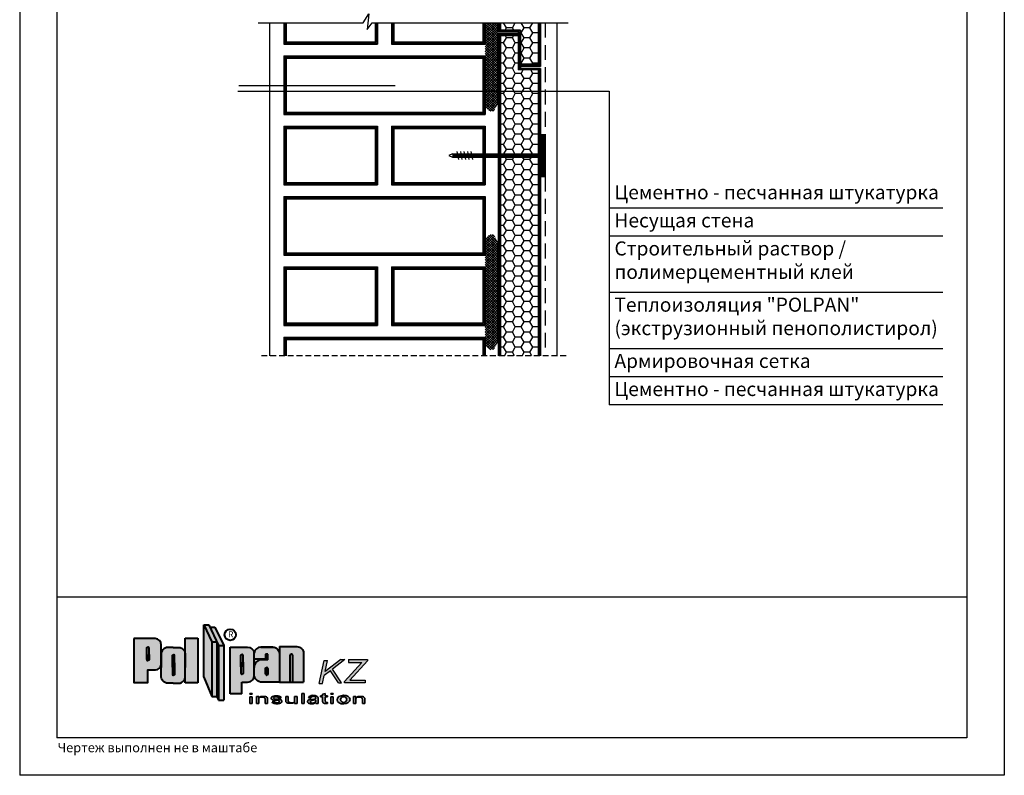
# Model space of a CAD drawing. Extents: x 182 to 1380, y -2082 to -1783.
# Drawn here: x 932 to 1142, y -2082 to -1920 of the extents above; entities that cross this region are included whole.
import ezdxf

# ---------------------------------------------------------------- set-up
doc = ezdxf.new("R2010")
doc.units = 0
doc.header["$LTSCALE"] = 0.5
doc.linetypes.add('HIDDEN', pattern=[9.525, 6.35, -3.175])
doc.linetypes.add('HIDDEN2', pattern=[0.1875, 0.125, -0.0625])
doc.layers.get('0').update_dxf_attribs({"linetype": 'CONTINUOUS'})
for name, color, linetype in [('GRZ-25', 4, 'HIDDEN'), ('SUR-18', 7, 'CONTINUOUS'), ('SUR-25', 7, 'CONTINUOUS')]:
    doc.layers.add(name, color=color, linetype=linetype)
pattern_1 = [(180, (1207.8233, -2053.1749), (-1.875, 1.0825318), [1.25, -2.5]), (60, (1207.8233, -2053.1749), (1.875, 1.0825318), [1.25, -2.5]), (120, (1207.8233, -2053.1749), (-4e-09, 2.1650635), [-2.5, 1.25])]

# ---------------------------------------------------------------- blocks, each defined once
blk = doc.blocks.new('pol')
at = {"ltscale": 200}
blk.add_hatch(color=0, dxfattribs=at).paths.add_polyline_path([(33.88, 5.79, 0.330358), (33.72, 6.01), (33.49, 6.01, 0.330358), (33.33, 5.79), (33.33, 0.08), (33.88, 0.08)])
at = {"layer": 'SUR-18', "ltscale": 200}
h = blk.add_hatch(color=2, dxfattribs=at)
h.paths.add_polyline_path([(16.6, 8.65), (14.88, 12.28), (14.88, 1.15), (16.6, -3)])
h.paths.add_polyline_path([(17.68, 8.65), (16.6, 8.65), (16.6, -3), (17.68, -3)])
h.paths.add_polyline_path([(15.97, 12.28), (14.88, 12.28), (16.6, 8.65), (17.68, 8.65)])
h.paths.add_polyline_path([(17.26, 11.83), (16.18, 11.83), (18.05, 7.86), (19.14, 7.86)])
h.paths.add_polyline_path([(19.14, 7.86), (18.05, 7.86), (18.05, -3.78), (19.14, -3.78)])
h.paths.add_polyline_path([(25.65, 3.21, -0.013669), (25.65, 3.3), (25.65, 6.34, 0.374579), (24.24, 7.56), (20.52, 7.56), (20.52, -2.4), (23.01, -2.4), (23.01, 0.1), (24.24, 0.1, 0.403433), (25.66, 1.46, -0.038748), (25.65, 1.71)])
h.paths.add_polyline_path([(22.81, 4.37), (22.81, 5.77, -0.330358), (22.97, 5.98), (23.05, 5.98), (23.13, 5.98, -0.330358), (23.29, 5.77), (23.29, 3.37), (23.29, 1.97, -0.330358), (23.13, 1.75), (23.05, 1.75), (22.97, 1.75, -0.330358), (22.81, 1.97)], flags=16)
h.paths.add_polyline_path([(31.02, 6.15, 0.413564), (29.61, 7.56), (27.05, 7.56, 0.374579), (25.65, 6.34), (25.65, 4.99), (28.07, 4.99), (28.07, 6.06), (28.59, 6.06), (28.59, 4.84), (27.29, 4.84, 0.416668), (25.65, 3.3), (25.65, 1.71, -0.043561), (25.66, 1.46, 0.387554), (27.29, 0.08), (31.02, 0.08)])
h.paths.add_polyline_path([(28.08, 3.01, -0.330358), (28.24, 3.22), (28.32, 3.22), (28.4, 3.22, -0.330358), (28.56, 3.01), (28.56, 1.81, -0.330358), (28.4, 1.59), (28.32, 1.59), (28.24, 1.59, -0.330358), (28.08, 1.81)], flags=16)
h.paths.add_polyline_path([(33.33, 5.79, -0.330358), (33.49, 6.01), (33.72, 6.01, -0.330358), (33.88, 5.79), (33.88, 0.08), (36.18, 0.08), (36.18, 6.23, 0.413564), (34.77, 7.65), (31.02, 7.65), (31.02, 6.15, -0.00111), (31.02, 6.14), (31.02, 0.08), (33.33, 0.08)])
h.paths.add_polyline_path([(10.95, 4.17), (10.95, 6.11, 0.378471), (9.55, 7.49), (8.38, 7.49), (7.22, 7.49, 0.378471), (5.82, 6.11), (5.82, 3.79), (5.82, 1.42, 0.416583), (7.22, -0.16), (8.38, -0.16), (9.55, -0.16, 0.378471), (10.95, 1.23)])
h.paths.add_polyline_path([(8.68, 1.8, -0.330358), (8.52, 1.58), (8.44, 1.58), (8.36, 1.58, -0.330358), (8.2, 1.8), (8.2, 4.19), (8.2, 5.69, -0.330358), (8.36, 5.91), (8.44, 5.91), (8.52, 5.91, -0.330358), (8.68, 5.69), (8.68, 3.29)], flags=16)
h.paths.add_polyline_path([(13.64, 9.43), (10.95, 9.43), (10.95, 6.11, -0.032921), (10.95, 5.91), (10.95, 4.17), (10.95, 1.42, -0.032921), (10.95, 1.23), (10.95, -0.08), (13.64, -0.08)])
h.paths.add_polyline_path([(5.82, 5.91, -0.032921), (5.82, 6.11), (5.82, 8.03, 0.396117), (4.54, 9.4), (0, 9.4), (0, 0), (2.97, 0), (2.97, 2.72), (4.61, 2.72, 0.380632), (5.82, 3.79), (5.82, 4.17)])
h.paths.add_polyline_path([(3.22, 4.91, -0.330358), (3.05, 4.69), (2.98, 4.69), (2.9, 4.69, -0.330358), (2.73, 4.91), (2.73, 5.95), (2.73, 7.3, -0.330358), (2.9, 7.52), (2.98, 7.52), (3.05, 7.52, -0.330358), (3.22, 7.3)], flags=16)
blk.add_hatch(color=0, dxfattribs=at).paths.add_polyline_path([(17.68, -3), (18.05, -3.78), (18.05, 7.86), (17.68, 8.65)])
h = blk.add_hatch(color=0, dxfattribs=at)
h.paths.add_polyline_path([(23.29, 5.77, 0.330358), (23.13, 5.98), (23.05, 5.98), (22.97, 5.98, 0.330358), (22.81, 5.77), (22.81, 3.37), (22.81, 1.97, 0.330358), (22.97, 1.75), (23.05, 1.75), (23.13, 1.75, 0.330358), (23.29, 1.97), (23.29, 4.37)])
h.paths.add_polyline_path([(28.56, 3.01, 0.330358), (28.4, 3.22), (28.32, 3.22), (28.24, 3.22, 0.330358), (28.08, 3.01), (28.08, 1.81, 0.330358), (28.24, 1.59), (28.32, 1.59), (28.4, 1.59, 0.330358), (28.56, 1.81)])
h.paths.add_polyline_path([(28.59, 4.84), (28.59, 6.06), (28.07, 6.06), (28.07, 4.99), (25.65, 4.99), (25.65, 3.3, -0.416668), (27.29, 4.84)])
h.paths.add_polyline_path([(3.22, 7.3, 0.330358), (3.05, 7.52), (2.98, 7.52), (2.9, 7.52, 0.330358), (2.73, 7.3), (2.73, 4.91, 0.330358), (2.9, 4.69), (2.98, 4.69), (3.05, 4.69, 0.330358), (3.22, 4.91)])
h.paths.add_polyline_path([(8.68, 5.69, 0.330358), (8.52, 5.91), (8.44, 5.91), (8.36, 5.91, 0.330358), (8.2, 5.69), (8.2, 3.29), (8.2, 1.8, 0.330358), (8.36, 1.58), (8.44, 1.58), (8.52, 1.58, 0.330358), (8.68, 1.8), (8.68, 4.19)])
at = {"layer": 'SUR-18', "lineweight": 30, "ltscale": 200}
h = blk.add_hatch(color=142, dxfattribs=at)
h.paths.add_polyline_path([(49.8, 4.6), (49.8, 4.9), (45.79, 4.9), (45.79, 4.3), (48.64, 4.3), (44.89, 0.21), (44.89, -0.09), (49.3, -0.09), (49.3, 0.51), (46.06, 0.51)])
h.paths.add_polyline_path([(44.99, 4.91), (44.11, 4.91), (40.78, 2.32), (41.3, 4.72), (40.59, 4.72), (39.52, -0.21), (40.23, -0.21), (40.6, 1.49), (41.92, 2.52), (43.63, -0.08), (44.29, -0.08), (42.36, 2.86)])
at = {"layer": 'SUR-18', "ltscale": 200}
h = blk.add_hatch(color=0, dxfattribs=at)
h.paths.add_polyline_path([(32.88, -3.77), (32.88, -2.96), (32.38, -2.96), (32.38, -3.94, 0.372376), (32.81, -4.43), (33.84, -4.43, 0.294467), (34.28, -4.08), (34.28, -3.98, -0.374064), (33.84, -4.34), (33.46, -4.34, -0.428432)])
h.paths.add_polyline_path([(34.78, -2.96), (34.28, -2.96), (34.28, -4.46), (34.78, -4.46)])
h.paths.add_polyline_path([(36.31, -2.34), (35.81, -2.34), (35.81, -4.45), (36.31, -4.45)])
h.paths.add_polyline_path([(39.32, -3.43, 0.281425), (38.96, -2.91, 0.119784), (38.26, -2.73, 0.157819), (37.36, -3.01, 0.11685), (37.23, -3.25), (37.73, -3.25, -0.25452), (37.91, -3.02, -0.212356), (38.56, -3.02, -0.32083), (38.77, -3.3, -0.000729), (38.77, -3.3, -0.137054), (38.7, -3.51, -0.18618), (38.46, -3.6, -0.032974), (38.14, -3.59, 0.039557), (37.73, -3.62, 0.050466), (37.46, -3.68, 0.063883), (37.19, -3.78, 0.217442), (37.02, -4.04, 0.215284), (37.09, -4.3, 0.156294), (37.35, -4.48, 0.067764), (37.66, -4.52, 0.01188), (37.98, -4.52, 0.004093), (38.27, -4.52, 0.224526), (38.48, -4.45, -0.074988), (38.61, -4.35, -0.206224), (38.76, -4.31, -0.275345), (38.82, -4.4, -0.040276), (38.82, -4.45), (39.32, -4.45)])
h.paths.add_polyline_path([(40.76, -3.03), (41.26, -3.03), (41.26, -2.83), (40.76, -2.83), (40.76, -2.33), (40.25, -2.49), (40.25, -2.83), (39.8, -2.83), (39.8, -3.03), (40.25, -3.03), (40.25, -4.07, 0.412722), (40.63, -4.45), (40.83, -4.45), (41.26, -4.45), (41.26, -4.25), (41.1, -4.25, -0.406673), (40.76, -3.84)])
h.paths.add_polyline_path([(42.49, -3.04), (41.99, -3.04), (41.99, -4.45), (42.49, -4.45)])
h.paths.add_polyline_path([(42.49, -2.32), (41.99, -2.32), (41.99, -2.52), (42.49, -2.52)])
edge = h.paths.add_edge_path()
edge.add_ellipse((44.72, -3.66), major_axis=(1.39, 0.02), ratio=0.665427, start_angle=0, end_angle=360)
h.paths.add_polyline_path([(47.35, -2.98), (46.85, -2.98), (46.85, -4.48), (47.35, -4.48)])
h.paths.add_polyline_path([(49.25, -3.5, 0.372376), (48.82, -3.01), (47.79, -3.01, 0.294467), (47.35, -3.36), (47.35, -3.46, -0.374064), (47.79, -3.1), (48.17, -3.1, -0.428432), (48.75, -3.67), (48.75, -4.48), (49.25, -4.48)])
h.paths.add_polyline_path([(31.1, -2.96, 0.032557), (30.85, -2.9, 0.028856), (30.48, -2.85, 0.046372), (30.07, -2.86, 0.082249), (29.58, -2.99, 0.157041), (29.31, -3.2, 0.184552), (29.29, -3.44, 0.157275), (29.45, -3.65, 0.10224), (29.71, -3.77, 0.049403), (30.13, -3.81), (30.42, -3.81, -0.076211), (30.86, -3.83, -0.761648), (30.78, -4.31, -0.057424), (30.33, -4.31, -0.218916), (29.97, -4.14), (29.47, -4.14, 0.317119), (29.74, -4.43, 0.032557), (29.99, -4.48, 0.028856), (30.37, -4.53, 0.046372), (30.77, -4.52, 0.082249), (31.27, -4.39, 0.157041), (31.53, -4.18, 0.184552), (31.55, -3.94, 0.157275), (31.39, -3.73, 0.10224), (31.13, -3.61, 0.049403), (30.71, -3.57), (30.42, -3.57, -0.076211), (29.98, -3.55, -0.761648), (30.06, -3.07, -0.057424), (30.51, -3.07, -0.218916), (30.87, -3.24), (31.37, -3.24, 0.317119)])
h.paths.add_polyline_path([(25.23, -3.04), (24.73, -3.04), (24.73, -4.45), (25.23, -4.45)])
h.paths.add_polyline_path([(25.23, -2.32), (24.73, -2.32), (24.73, -2.52), (25.23, -2.52)])
h.paths.add_polyline_path([(28.09, -3.01), (27.05, -3.01, 0.294467), (26.61, -3.36), (26.61, -3.46, -0.374064), (27.05, -3.1), (27.43, -3.1, -0.428432), (28.01, -3.67), (28.01, -4.48), (28.51, -4.48), (28.51, -3.5, 0.372376)])
h.paths.add_polyline_path([(26.61, -2.98), (26.11, -2.98), (26.11, -4.48), (26.61, -4.48)])
h.paths.add_polyline_path([(44.78, -3.04), (44.65, -3.05), (44.53, -3.07), (44.41, -3.11), (44.31, -3.17), (44.22, -3.24), (44.14, -3.33), (44.09, -3.43), (44.06, -3.54), (44.05, -3.65), (44.06, -3.76), (44.1, -3.86), (44.15, -3.96), (44.23, -4.05), (44.32, -4.12), (44.43, -4.18), (44.54, -4.22), (44.67, -4.24), (44.79, -4.23), (44.91, -4.21), (45.03, -4.17), (45.13, -4.11), (45.22, -4.04), (45.3, -3.95), (45.35, -3.85), (45.39, -3.74), (45.4, -3.63), (45.38, -3.52), (45.35, -3.42), (45.29, -3.32), (45.21, -3.23), (45.12, -3.16), (45.02, -3.1), (44.9, -3.06)], flags=0)
h.paths.add_polyline_path([(38.5, -4.26), (38.59, -4.22), (38.66, -4.18), (38.72, -4.14), (38.76, -4.07), (38.77, -3.99), (38.77, -3.9), (38.76, -3.81), (38.7, -3.74), (38.62, -3.73), (38.54, -3.72), (38.46, -3.72), (38.37, -3.73), (38.29, -3.74), (38.21, -3.76), (38.13, -3.77), (38.04, -3.79), (37.96, -3.81), (37.89, -3.85), (37.82, -3.89), (37.75, -3.94), (37.68, -3.99), (37.64, -4.06), (37.63, -4.15), (37.66, -4.23), (37.71, -4.29), (37.78, -4.34), (37.86, -4.37), (37.94, -4.39), (38.03, -4.4), (38.11, -4.4), (38.19, -4.38), (38.27, -4.36), (38.35, -4.33), (38.42, -4.29)], flags=0)
at = {"layer": 'SUR-18', "color": 0, "lineweight": 40, "ltscale": 200}
for p, q in [((14.88, 1.15), (14.88, 12.28)), ((14.88, 12.28), (15.97, 12.28)), ((14.88, 12.28), (16.6, 8.65)), ((15.97, 12.28), (18.05, 7.86)), ((16.18, 11.83), (17.26, 11.83)), ((17.26, 11.83), (19.14, 7.86)), ((10.95, 4.17), (10.95, 9.43)), ((10.95, 9.43), (13.64, 9.43)), ((13.64, 9.43), (13.64, -0.08)), ((16.6, 8.65), (17.68, 8.65)), ((16.6, 8.65), (16.6, -3)), ((17.68, 8.65), (17.68, -3)), ((18.05, 7.86), (19.14, 7.86)), ((18.05, 7.86), (18.05, -3.78)), ((19.14, 7.86), (19.14, -3.78)), ((20.52, -2.4), (20.52, 7.56)), ((25.65, 1.71), (25.65, 6.34)), ((28.07, 4.99), (25.65, 4.99)), ((28.59, 6.06), (28.07, 6.06)), ((28.07, 6.06), (28.07, 4.99)), ((28.59, 4.84), (28.59, 6.06)), ((36.18, 6.23), (36.18, 0.08)), ((10.95, -0.08), (10.95, 4.17)), ((14.88, 1.15), (16.6, -3)), ((23.01, -2.4), (23.01, 0.1)), ((31.02, 0.08), (36.18, 0.08)), ((13.64, -0.08), (10.95, -0.08)), ((16.6, -3), (17.68, -3)), ((17.68, -3), (18.05, -3.78)), ((18.05, -3.78), (19.14, -3.78)), ((23.01, -2.4), (20.52, -2.4))]:
    blk.add_line(p, q, dxfattribs=at)
at = {"layer": 'SUR-18', "color": 142, "lineweight": 30, "ltscale": 200}
for p, q in [((39.52, -0.21), (40.59, 4.72)), ((40.59, 4.72), (41.3, 4.72)), ((44.11, 4.91), (40.78, 2.32)), ((40.78, 2.32), (41.3, 4.72)), ((44.99, 4.91), (42.36, 2.86)), ((44.11, 4.91), (44.99, 4.91)), ((48.64, 4.3), (44.89, 0.21)), ((45.79, 4.9), (45.79, 4.3)), ((45.79, 4.9), (49.8, 4.9)), ((45.79, 4.3), (48.64, 4.3)), ((49.8, 4.6), (46.06, 0.51)), ((49.8, 4.9), (49.8, 4.6)), ((41.92, 2.52), (40.6, 1.49)), ((43.63, -0.08), (41.92, 2.52)), ((44.29, -0.08), (42.36, 2.86)), ((40.23, -0.21), (40.6, 1.49)), ((44.89, -0.09), (44.89, 0.21)), ((46.06, 0.51), (49.3, 0.51)), ((49.3, 0.51), (49.3, -0.09)), ((39.52, -0.21), (40.23, -0.21)), ((43.63, -0.08), (44.29, -0.08)), ((49.3, -0.09), (44.89, -0.09))]:
    blk.add_line(p, q, dxfattribs=at)
at = {"layer": 'SUR-18', "color": 0, "lineweight": 35, "ltscale": 200}
for p, q in [((24.73, -2.52), (24.73, -2.32)), ((24.73, -2.32), (25.23, -2.32)), ((25.23, -2.52), (24.73, -2.52)), ((25.23, -3.04), (24.73, -3.04)), ((24.73, -3.04), (24.73, -4.45)), ((25.23, -2.32), (25.23, -2.52)), ((25.23, -4.45), (25.23, -3.04)), ((26.11, -4.48), (26.11, -2.98)), ((26.11, -2.98), (26.61, -2.98)), ((26.61, -2.98), (26.61, -4.48)), ((29.97, -4.14), (29.47, -4.14)), ((30.87, -3.24), (31.37, -3.24)), ((32.38, -2.96), (32.88, -2.96)), ((34.28, -4.46), (34.28, -2.96)), ((34.28, -2.96), (34.78, -2.96)), ((34.78, -2.96), (34.78, -4.46)), ((36.31, -2.34), (35.81, -2.34)), ((35.81, -2.34), (35.81, -4.45)), ((36.31, -4.45), (36.31, -2.34)), ((37.73, -3.25), (37.23, -3.25)), ((40.25, -2.83), (39.8, -2.83)), ((39.8, -2.83), (39.8, -3.03)), ((39.8, -3.03), (40.25, -3.03)), ((40.76, -2.33), (40.25, -2.49)), ((40.25, -2.83), (40.25, -2.49)), ((40.76, -2.33), (40.76, -2.83)), ((40.76, -2.83), (41.26, -2.83)), ((41.26, -3.03), (40.76, -3.03)), ((40.76, -3.03), (40.76, -3.84)), ((41.26, -2.83), (41.26, -3.03)), ((41.99, -2.52), (41.99, -2.32)), ((41.99, -2.32), (42.49, -2.32)), ((42.49, -2.52), (41.99, -2.52)), ((42.49, -3.04), (41.99, -3.04)), ((41.99, -3.04), (41.99, -4.45)), ((42.49, -2.32), (42.49, -2.52)), ((42.49, -4.45), (42.49, -3.04)), ((46.85, -4.48), (46.85, -2.98)), ((46.85, -2.98), (47.35, -2.98)), ((47.35, -2.98), (47.35, -4.48)), ((24.73, -4.45), (25.23, -4.45)), ((26.61, -4.48), (26.11, -4.48)), ((28.51, -4.48), (28.01, -4.48)), ((34.78, -4.46), (34.28, -4.46)), ((35.81, -4.45), (36.31, -4.45)), ((39.32, -4.45), (38.82, -4.45)), ((41.99, -4.45), (42.49, -4.45)), ((47.35, -4.48), (46.85, -4.48)), ((49.25, -4.48), (48.75, -4.48))]:
    blk.add_line(p, q, dxfattribs=at)
at = {"layer": 'SUR-18', "color": 0, "lineweight": 40, "ltscale": 200}
for points in [[(0, 9.4), (0, 0), (2.97, 0), (2.97, 2.72), (4.61, 2.72, 0.380632), (5.82, 3.79), (5.82, 8.03, 0.396117), (4.54, 9.4), (0, 9.4)], [(2.73, 4.91), (2.73, 7.3, -0.330358), (2.9, 7.52), (2.98, 7.52)], [(3.22, 4.91), (3.22, 7.3, 0.330358), (3.05, 7.52), (2.98, 7.52)], [(8.38, 7.49), (7.22, 7.49, 0.416583), (5.82, 5.91), (5.82, 3.17)], [(8.38, 7.49), (9.55, 7.49, -0.416583), (10.95, 5.91), (10.95, 3.17)], [(20.52, 7.56), (24.24, 7.56, -0.374579), (25.65, 6.34, -0.374579)], [(31.02, 7.65), (31.02, 0.08), (27.29, 0.08, -0.432802), (25.65, 1.71, -1)], [(29.61, 7.56), (27.05, 7.56, 0.374579), (25.65, 6.34, 0.374579)], [(27.05, 7.56), (29.61, 7.56, -0.414864), (31.02, 6.14, -0.414864)], [(31.02, 7.65), (34.77, 7.65, -0.414864), (36.18, 6.23, -0.414864)], [(2.73, 5.95), (2.73, 4.91, 0.330358), (2.9, 4.69), (2.98, 4.69)], [(3.22, 5.95), (3.22, 4.91, -0.330358), (3.05, 4.69), (2.98, 4.69)], [(8.2, 3.29), (8.2, 5.69, -0.330358), (8.36, 5.91), (8.44, 5.91)], [(8.68, 3.29), (8.68, 5.69, 0.330358), (8.52, 5.91), (8.44, 5.91)], [(22.81, 3.37), (22.81, 5.77, -0.330358), (22.97, 5.98), (23.05, 5.98)], [(22.81, 4.37), (22.81, 1.97, 0.330358), (22.97, 1.75), (23.05, 1.75)], [(23.29, 3.37), (23.29, 5.77, 0.330358), (23.13, 5.98), (23.05, 5.98)], [(23.29, 4.37), (23.29, 1.97, -0.330358), (23.13, 1.75), (23.05, 1.75)], [(28.59, 4.84), (27.29, 4.84, 0.432802), (25.65, 3.21)], [(33.33, 0.08), (33.33, 5.79, -0.330358), (33.49, 6.01), (33.57, 6.01)], [(33.88, 0.08), (33.88, 5.79, 0.330358), (33.72, 6.01), (33.49, 6.01)], [(8.38, -0.16), (7.22, -0.16, -0.416583), (5.82, 1.42), (5.82, 4.17)], [(8.2, 4.19), (8.2, 1.8, 0.330358), (8.36, 1.58), (8.44, 1.58)], [(8.38, -0.16), (9.55, -0.16, 0.416583), (10.95, 1.42), (10.95, 4.17)], [(8.68, 4.19), (8.68, 1.8, -0.330358), (8.52, 1.58), (8.44, 1.58)], [(28.08, 1.81), (28.08, 3.01, -0.330358), (28.24, 3.22), (28.32, 3.22)], [(28.08, 3.01), (28.08, 1.81, 0.330358), (28.24, 1.59), (28.32, 1.59)], [(28.56, 1.81), (28.56, 3.01, 0.330358), (28.4, 3.22), (28.32, 3.22)], [(28.56, 3.01), (28.56, 1.81, -0.330358), (28.4, 1.59), (28.32, 1.59)], [(23.01, 0.1), (24.24, 0.1, 0.454991), (25.65, 1.71, -0.382173)]]:
    blk.add_lwpolyline(points, format="xyb", dxfattribs=at)
at = {"layer": 'SUR-18', "color": 0, "lineweight": 35, "ltscale": 200}
for points in [[(28.51, -4.48), (28.51, -3.5, 0.372376), (28.09, -3.01), (27.05, -3.01, 0.294467), (26.61, -3.36, 1.133703)], [(27.44, -3.1), (27.05, -3.1, 0.374064), (26.61, -3.46, 0.374064)], [(28.01, -4.48), (28.01, -3.67, 0.428432), (27.43, -3.1, 0.240199)], [(30.42, -3.81), (30.13, -3.81, -0.049403), (29.71, -3.77, -0.10224), (29.45, -3.65, -0.157275), (29.29, -3.44, -0.184552), (29.31, -3.2, -0.157041), (29.58, -2.99, -0.082249), (30.07, -2.86, -0.046372), (30.48, -2.85, -0.028856), (30.85, -2.9, -0.032557), (31.1, -2.96, -0.317119), (31.37, -3.24, 1.694267)], [(30.42, -3.57), (30.71, -3.57, -0.049403), (31.13, -3.61, -0.10224), (31.39, -3.73, -0.157275), (31.55, -3.94, -0.184552), (31.53, -4.18, -0.157041), (31.27, -4.39, -0.082249), (30.77, -4.52, -0.046372), (30.37, -4.53, -0.028856), (29.99, -4.48, -0.032557), (29.74, -4.43, -0.317119), (29.47, -4.14, 1.694267)], [(30.87, -3.24, 0.218916), (30.51, -3.07, 0.058013), (30.06, -3.07, 0.754448), (29.98, -3.55, -1.25204)], [(29.97, -4.14, 0.218916), (30.33, -4.31, 0.058013), (30.78, -4.31, 0.754448), (30.86, -3.83, -1.25204)], [(32.38, -2.96), (32.38, -3.94, 0.372376), (32.81, -4.43), (33.84, -4.43, 0.294467), (34.28, -4.08, 1.133703)], [(32.88, -2.96), (32.88, -3.77, 0.428432), (33.46, -4.34, 0.240199)], [(33.46, -4.34), (33.84, -4.34, 0.374064), (34.28, -3.98, 0.374064)], [(38.77, -3.3, -0.136132), (38.7, -3.51, -0.18618), (38.46, -3.6, -0.032974), (38.14, -3.59, 0.039557), (37.73, -3.62, 0.050466), (37.46, -3.68, 0.063883), (37.19, -3.78, 0.217442), (37.02, -4.04, 0.215284), (37.09, -4.3, 0.156294), (37.35, -4.48, 0.067764), (37.66, -4.52, 0.01188), (37.98, -4.52, 0.004093), (38.27, -4.52, 0.233477), (38.49, -4.44, -0.070675), (38.61, -4.35, -0.206224), (38.76, -4.31, -0.275345), (38.82, -4.4, -0.040276), (38.82, -4.45, -0.126895)], [(39.32, -4.45), (39.32, -3.43, 0.281425), (38.96, -2.91, 0.119784), (38.26, -2.73, 0.157819), (37.36, -3.01, 0.11685), (37.23, -3.25, 1.760554)], [(37.73, -3.25, -0.25452), (37.91, -3.02, -0.212356), (38.56, -3.02, -0.32083), (38.77, -3.3, -0.001286), (38.77, -3.3, -0.001286)], [(40.76, -3.03), (40.76, -3.84, 0.406673), (41.1, -4.25), (41.26, -4.25), (41.26, -4.45), (40.83, -4.45), (40.63, -4.45, -0.412722), (40.25, -4.07), (40.25, -3.03)], [(49.25, -4.48), (49.25, -3.5, 0.372376), (48.82, -3.01), (47.79, -3.01, 0.294467), (47.35, -3.36, 1.133703)], [(48.17, -3.1), (47.79, -3.1, 0.374064), (47.35, -3.46, 0.374064)], [(48.75, -4.48), (48.75, -3.67, 0.428432), (48.17, -3.1, 0.240199)]]:
    blk.add_lwpolyline(points, format="xyb", dxfattribs=at)
at = {"layer": 'SUR-18', "color": 0, "lineweight": 40, "ltscale": 200}
blk.add_circle((20.55, 10.2), 1.21, dxfattribs=at)
at = {"layer": 'SUR-18', "color": 0, "lineweight": 35, "ltscale": 200}
for centre, start, end in [((30.29, -2.14), 257.6981, 275.1307), ((30.55, -5.24), 77.6981, 95.1307)]:
    blk.add_arc(centre, 1.44, start, end, dxfattribs=at)
blk.add_ellipse((44.72, -3.66), major_axis=(1.39, 0.02), ratio=0.665427, dxfattribs=at)
blk.add_ellipse((44.72, -3.64), major_axis=(-0.674, -0.009), ratio=0.885902, start_param=-3.141592653589793, end_param=3.141592653589793, dxfattribs=at)
blk.add_spline([(38.76, -3.81), (38.73, -4.13), (38.52, -4.25), (38.15, -4.39), (37.77, -4.33), (37.65, -4.22), (37.65, -4.03), (37.74, -3.95), (37.88, -3.85), (38.09, -3.78), (38.28, -3.74), (38.44, -3.72), (38.56, -3.72), (38.65, -3.73), (38.72, -3.75), (38.76, -3.81)], degree=3, dxfattribs=at)
at = {"layer": 'SUR-18', "color": 0, "lineweight": 40, "ltscale": 200, "insert": (20.09, 10.92), "char_height": 1.3, "width": 106.5515, "attachment_point": 1}
blk.add_mtext('{\\fArial|b0|i0|c0|p34;\\C250;R}', dxfattribs=at)

msp = doc.modelspace()

# ---------------------------------------------------------------- hatches: boundary and pattern name
at = {"layer": 'SUR-18'}
h = msp.add_hatch(dxfattribs=at)
h.set_pattern_fill('HONEY', color=2, scale=10, style=0)
h.set_pattern_definition(pattern_1)
h.paths.add_polyline_path([(1034.68, -1853.21), (1042.68, -1853.21), (1042.68, -1904.11), (1034.68, -1904.11)])
h.paths.add_polyline_path([(1042.68, -1921.12), (1034.68, -1921.12), (1034.68, -1922.71), (1038.93, -1922.71), (1038.93, -1929.96), (1042.68, -1929.96)])
h.paths.add_polyline_path([(1034.68, -1918.12), (1042.68, -1918.12), (1042.68, -1904.81), (1034.68, -1904.81)])
h = msp.add_hatch(dxfattribs=at)
h.set_pattern_fill('ANSI37', color=8, scale=3, style=0)
h.set_pattern_definition([(135, (1207.82333, -2109.9399), (0.26516504, 0.26516504), []), (45, (1207.82333, -2109.9399), (0.26516504, -0.26516504), [])])
h.paths.add_polyline_path([(1031.43, -1918.12), (1034.18, -1918.12), (1034.18, -1917.24), (1034.17, -1917.22), (1034.16, -1917.21), (1034.16, -1917.2), (1034.15, -1917.18), (1034.14, -1917.17), (1034.13, -1917.15), (1034.13, -1917.14), (1034.12, -1917.13), (1034.11, -1917.11), (1034.1, -1917.1), (1034.1, -1917.09), (1034.09, -1917.07), (1034.08, -1917.06), (1034.07, -1917.04), (1034.07, -1917.03), (1034.06, -1917.02), (1034.05, -1917), (1034.04, -1916.99), (1034.03, -1916.97), (1034.03, -1916.96), (1034.02, -1916.95), (1034.01, -1916.93), (1034, -1916.92), (1034, -1916.91), (1033.99, -1916.89), (1033.98, -1916.88), (1033.97, -1916.86), (1033.97, -1916.85), (1033.96, -1916.84), (1033.95, -1916.82), (1033.94, -1916.81), (1033.93, -1916.79), (1033.93, -1916.78), (1033.92, -1916.76), (1033.91, -1916.75), (1033.9, -1916.74), (1033.89, -1916.72), (1033.89, -1916.71), (1033.88, -1916.69), (1033.87, -1916.68), (1033.86, -1916.67), (1033.86, -1916.65), (1033.85, -1916.64), (1033.84, -1916.62), (1033.83, -1916.61), (1033.82, -1916.59), (1033.82, -1916.58), (1033.81, -1916.57), (1033.8, -1916.55), (1033.79, -1916.54), (1033.78, -1916.52), (1033.78, -1916.51), (1033.77, -1916.49), (1033.76, -1916.48), (1033.75, -1916.46), (1033.74, -1916.45), (1033.73, -1916.43), (1033.73, -1916.42), (1033.72, -1916.4), (1033.71, -1916.39), (1033.7, -1916.38), (1033.69, -1916.36), (1033.68, -1916.35), (1033.68, -1916.33), (1033.67, -1916.32), (1033.66, -1916.3), (1033.65, -1916.29), (1033.64, -1916.27), (1033.63, -1916.26), (1033.63, -1916.24), (1033.62, -1916.23), (1033.61, -1916.21), (1033.6, -1916.2), (1033.59, -1916.18), (1033.58, -1916.17), (1033.57, -1916.15), (1033.57, -1916.13), (1033.56, -1916.12), (1033.55, -1916.1), (1033.54, -1916.09), (1033.53, -1916.07), (1033.52, -1916.06), (1033.51, -1916.04), (1033.51, -1916.03), (1033.5, -1916.01), (1033.49, -1916), (1033.48, -1915.98), (1033.47, -1915.97), (1033.46, -1915.95), (1033.45, -1915.93), (1033.44, -1915.92), (1033.43, -1915.9), (1033.42, -1915.89), (1033.41, -1915.87), (1033.4, -1915.86), (1033.4, -1915.84), (1033.39, -1915.83), (1033.38, -1915.81), (1033.37, -1915.8), (1033.36, -1915.79), (1033.35, -1915.77), (1033.34, -1915.76), (1033.33, -1915.74), (1033.32, -1915.73), (1033.31, -1915.72), (1033.3, -1915.7), (1033.29, -1915.69), (1033.27, -1915.68), (1033.26, -1915.67), (1033.25, -1915.65), (1033.24, -1915.64), (1033.23, -1915.63), (1033.22, -1915.62), (1033.21, -1915.61), (1033.2, -1915.6), (1033.19, -1915.58), (1033.17, -1915.57), (1033.16, -1915.56), (1033.15, -1915.55), (1033.14, -1915.55), (1033.12, -1915.54), (1033.11, -1915.53), (1033.1, -1915.52), (1033.09, -1915.51), (1033.07, -1915.5), (1033.06, -1915.5), (1033.05, -1915.49), (1033.03, -1915.48), (1033.02, -1915.48), (1033.01, -1915.47), (1032.99, -1915.47), (1032.98, -1915.46), (1032.96, -1915.46), (1032.95, -1915.46), (1032.93, -1915.45), (1032.92, -1915.45), (1032.9, -1915.45), (1032.89, -1915.45), (1032.87, -1915.44), (1032.86, -1915.44), (1032.84, -1915.44), (1032.82, -1915.44), (1032.81, -1915.44), (1032.79, -1915.44), (1032.78, -1915.44), (1032.76, -1915.44), (1032.74, -1915.45), (1032.73, -1915.45), (1032.71, -1915.45), (1032.69, -1915.45), (1032.68, -1915.45), (1032.66, -1915.46), (1032.64, -1915.46), (1032.63, -1915.46), (1032.61, -1915.47), (1032.59, -1915.47), (1032.58, -1915.48), (1032.56, -1915.48), (1032.54, -1915.49), (1032.53, -1915.49), (1032.51, -1915.5), (1032.49, -1915.5), (1032.48, -1915.51), (1032.46, -1915.52), (1032.44, -1915.52), (1032.43, -1915.53), (1032.41, -1915.54), (1032.4, -1915.54), (1032.38, -1915.55), (1032.36, -1915.56), (1032.35, -1915.56), (1032.33, -1915.57), (1032.32, -1915.58), (1032.3, -1915.59), (1032.28, -1915.6), (1032.27, -1915.61), (1032.25, -1915.61), (1032.24, -1915.62), (1032.22, -1915.63), (1032.21, -1915.64), (1032.19, -1915.65), (1032.18, -1915.66), (1032.17, -1915.67), (1032.15, -1915.68), (1032.14, -1915.69), (1032.12, -1915.7), (1032.11, -1915.71), (1032.1, -1915.72), (1032.08, -1915.73), (1032.07, -1915.74), (1032.06, -1915.75), (1032.04, -1915.76), (1032.03, -1915.77), (1032.02, -1915.78), (1032, -1915.79), (1031.99, -1915.8), (1031.98, -1915.81), (1031.97, -1915.82), (1031.96, -1915.83), (1031.94, -1915.84), (1031.93, -1915.86), (1031.92, -1915.87), (1031.91, -1915.88), (1031.9, -1915.89), (1031.89, -1915.9), (1031.87, -1915.91), (1031.86, -1915.92), (1031.85, -1915.94), (1031.84, -1915.95), (1031.83, -1915.96), (1031.82, -1915.97), (1031.81, -1915.99), (1031.8, -1916), (1031.79, -1916.01), (1031.78, -1916.02), (1031.77, -1916.03), (1031.76, -1916.05), (1031.75, -1916.06), (1031.74, -1916.07), (1031.73, -1916.09), (1031.72, -1916.1), (1031.71, -1916.11), (1031.7, -1916.12), (1031.69, -1916.14), (1031.68, -1916.15), (1031.67, -1916.16), (1031.66, -1916.18), (1031.65, -1916.19), (1031.64, -1916.2), (1031.64, -1916.22), (1031.63, -1916.23), (1031.62, -1916.25), (1031.61, -1916.26), (1031.6, -1916.27), (1031.59, -1916.29), (1031.58, -1916.3), (1031.58, -1916.31), (1031.57, -1916.33), (1031.56, -1916.34), (1031.55, -1916.36), (1031.54, -1916.37), (1031.53, -1916.38), (1031.53, -1916.4), (1031.52, -1916.41), (1031.51, -1916.43), (1031.5, -1916.44), (1031.5, -1916.46), (1031.49, -1916.47), (1031.48, -1916.48), (1031.47, -1916.5), (1031.47, -1916.51), (1031.46, -1916.53), (1031.45, -1916.54), (1031.44, -1916.56), (1031.44, -1916.57), (1031.43, -1916.59)])
h.paths.add_polyline_path([(1034.18, -1921.12), (1031.43, -1921.12), (1031.43, -1938.91), (1031.44, -1938.93), (1031.44, -1938.94), (1031.45, -1938.96), (1031.46, -1938.97), (1031.47, -1938.99), (1031.47, -1939), (1031.48, -1939.02), (1031.49, -1939.03), (1031.5, -1939.05), (1031.5, -1939.06), (1031.51, -1939.07), (1031.52, -1939.09), (1031.53, -1939.1), (1031.53, -1939.12), (1031.54, -1939.13), (1031.55, -1939.14), (1031.56, -1939.16), (1031.57, -1939.17), (1031.58, -1939.19), (1031.58, -1939.2), (1031.59, -1939.21), (1031.6, -1939.23), (1031.61, -1939.24), (1031.62, -1939.26), (1031.63, -1939.27), (1031.64, -1939.28), (1031.64, -1939.3), (1031.65, -1939.31), (1031.66, -1939.32), (1031.67, -1939.34), (1031.68, -1939.35), (1031.69, -1939.36), (1031.7, -1939.38), (1031.71, -1939.39), (1031.72, -1939.4), (1031.73, -1939.41), (1031.74, -1939.43), (1031.75, -1939.44), (1031.76, -1939.45), (1031.77, -1939.47), (1031.78, -1939.48), (1031.79, -1939.49), (1031.8, -1939.5), (1031.81, -1939.52), (1031.82, -1939.53), (1031.83, -1939.54), (1031.84, -1939.55), (1031.85, -1939.56), (1031.86, -1939.58), (1031.87, -1939.59), (1031.89, -1939.6), (1031.9, -1939.61), (1031.91, -1939.62), (1031.92, -1939.63), (1031.93, -1939.65), (1031.94, -1939.66), (1031.96, -1939.67), (1031.97, -1939.68), (1031.98, -1939.69), (1031.99, -1939.7), (1032, -1939.71), (1032.02, -1939.72), (1032.03, -1939.73), (1032.04, -1939.74), (1032.06, -1939.75), (1032.07, -1939.76), (1032.08, -1939.77), (1032.1, -1939.78), (1032.11, -1939.79), (1032.12, -1939.8), (1032.14, -1939.81), (1032.15, -1939.82), (1032.17, -1939.83), (1032.18, -1939.84), (1032.19, -1939.85), (1032.21, -1939.86), (1032.22, -1939.87), (1032.24, -1939.88), (1032.25, -1939.89), (1032.27, -1939.9), (1032.28, -1939.9), (1032.3, -1939.91), (1032.32, -1939.92), (1032.33, -1939.93), (1032.35, -1939.94), (1032.36, -1939.94), (1032.38, -1939.95), (1032.4, -1939.96), (1032.41, -1939.97), (1032.43, -1939.97), (1032.44, -1939.98), (1032.46, -1939.99), (1032.48, -1939.99), (1032.49, -1940), (1032.51, -1940), (1032.53, -1940.01), (1032.54, -1940.01), (1032.56, -1940.02), (1032.58, -1940.02), (1032.59, -1940.03), (1032.61, -1940.03), (1032.63, -1940.04), (1032.64, -1940.04), (1032.66, -1940.04), (1032.68, -1940.05), (1032.69, -1940.05), (1032.71, -1940.05), (1032.73, -1940.05), (1032.74, -1940.06), (1032.76, -1940.06), (1032.78, -1940.06), (1032.79, -1940.06), (1032.81, -1940.06), (1032.82, -1940.06), (1032.84, -1940.06), (1032.86, -1940.06), (1032.87, -1940.06), (1032.89, -1940.05), (1032.9, -1940.05), (1032.92, -1940.05), (1032.93, -1940.05), (1032.95, -1940.04), (1032.96, -1940.04), (1032.98, -1940.04), (1032.99, -1940.03), (1033.01, -1940.03), (1033.02, -1940.02), (1033.03, -1940.02), (1033.05, -1940.01), (1033.06, -1940), (1033.07, -1940), (1033.09, -1939.99), (1033.1, -1939.98), (1033.11, -1939.97), (1033.12, -1939.96), (1033.14, -1939.96), (1033.15, -1939.95), (1033.16, -1939.94), (1033.17, -1939.93), (1033.19, -1939.92), (1033.2, -1939.91), (1033.21, -1939.89), (1033.22, -1939.88), (1033.23, -1939.87), (1033.24, -1939.86), (1033.25, -1939.85), (1033.26, -1939.84), (1033.27, -1939.82), (1033.29, -1939.81), (1033.3, -1939.8), (1033.31, -1939.78), (1033.32, -1939.77), (1033.33, -1939.76), (1033.34, -1939.74), (1033.35, -1939.73), (1033.36, -1939.71), (1033.37, -1939.7), (1033.38, -1939.69), (1033.39, -1939.67), (1033.4, -1939.66), (1033.4, -1939.64), (1033.41, -1939.63), (1033.42, -1939.61), (1033.43, -1939.6), (1033.44, -1939.58), (1033.45, -1939.57), (1033.46, -1939.55), (1033.47, -1939.54), (1033.48, -1939.52), (1033.49, -1939.5), (1033.5, -1939.49), (1033.51, -1939.47), (1033.51, -1939.46), (1033.52, -1939.44), (1033.53, -1939.43), (1033.54, -1939.41), (1033.55, -1939.4), (1033.56, -1939.38), (1033.57, -1939.37), (1033.57, -1939.35), (1033.58, -1939.34), (1033.59, -1939.32), (1033.6, -1939.3), (1033.61, -1939.29), (1033.62, -1939.27), (1033.63, -1939.26), (1033.63, -1939.24), (1033.64, -1939.23), (1033.65, -1939.21), (1033.66, -1939.2), (1033.67, -1939.18), (1033.68, -1939.17), (1033.68, -1939.15), (1033.69, -1939.14), (1033.7, -1939.13), (1033.71, -1939.11), (1033.72, -1939.1), (1033.73, -1939.08), (1033.73, -1939.07), (1033.74, -1939.05), (1033.75, -1939.04), (1033.76, -1939.02), (1033.77, -1939.01), (1033.78, -1938.99), (1033.78, -1938.98), (1033.79, -1938.96), (1033.8, -1938.95), (1033.81, -1938.94), (1033.82, -1938.92), (1033.82, -1938.91), (1033.83, -1938.89), (1033.84, -1938.88), (1033.85, -1938.86), (1033.86, -1938.85), (1033.86, -1938.84), (1033.87, -1938.82), (1033.88, -1938.81), (1033.89, -1938.79), (1033.89, -1938.78), (1033.9, -1938.76), (1033.91, -1938.75), (1033.92, -1938.74), (1033.93, -1938.72), (1033.93, -1938.71), (1033.94, -1938.69), (1033.95, -1938.68), (1033.96, -1938.67), (1033.97, -1938.65), (1033.97, -1938.64), (1033.98, -1938.62), (1033.99, -1938.61), (1034, -1938.6), (1034, -1938.58), (1034.01, -1938.57), (1034.02, -1938.55), (1034.03, -1938.54), (1034.03, -1938.53), (1034.04, -1938.51), (1034.05, -1938.5), (1034.06, -1938.48), (1034.07, -1938.47), (1034.07, -1938.46), (1034.08, -1938.44), (1034.09, -1938.43), (1034.1, -1938.41), (1034.1, -1938.4), (1034.11, -1938.39), (1034.12, -1938.37), (1034.13, -1938.36), (1034.13, -1938.35), (1034.14, -1938.33), (1034.15, -1938.32), (1034.16, -1938.3), (1034.16, -1938.29), (1034.17, -1938.28), (1034.18, -1938.26)])
h = msp.add_hatch(dxfattribs=at)
h.set_pattern_fill('HONEY', color=2, scale=10, style=0)
h.set_pattern_definition(pattern_1)
h.paths.add_polyline_path([(1034.68, -1923.96), (1038.43, -1923.96), (1038.43, -1931.21), (1042.68, -1931.21), (1042.68, -1949.11), (1034.68, -1949.11)])
h.paths.add_polyline_path([(1034.68, -1949.81), (1042.68, -1949.81), (1042.68, -1992.21), (1034.68, -1992.21)])
h = msp.add_hatch(dxfattribs=at)
h.set_pattern_fill('ANSI37', color=8, scale=3, style=0)
h.set_pattern_definition([(135, (1207.82333, -2160.81416), (0.26516504, 0.26516504), []), (45, (1207.82333, -2160.81416), (0.26516504, -0.26516504), [])])
edge = h.paths.add_edge_path()
edge.add_line((1031.43, -1973.34), (1031.43, -1967.46))
edge.add_spline(control_points=[(1031.43, -1967.46), (1031.49, -1967.34), (1031.69, -1966.97), (1032.14, -1966.46), (1033.09, -1966.17), (1033.64, -1967.14), (1033.98, -1967.74), (1034.18, -1968.11)], knot_values=[0.266889, 0.266889, 0.266889, 0.266889, 0.668093, 1.533951, 2.314699, 3.128202, 4.436881, 4.436881, 4.436881, 4.436881], degree=3, periodic=0)
edge.add_line((1034.18, -1968.11), (1034.18, -1989.14))
edge.add_spline(control_points=[(1034.18, -1989.14), (1033.98, -1989.5), (1033.64, -1990.11), (1033.09, -1991.08), (1032.14, -1990.79), (1031.69, -1990.28), (1031.49, -1989.91), (1031.43, -1989.79)], knot_values=[0.266889, 0.266889, 0.266889, 0.266889, 1.575568, 2.389071, 3.169819, 4.035678, 4.436881, 4.436881, 4.436881, 4.436881], degree=3, periodic=0)
edge.add_line((1031.43, -1989.79), (1031.43, -1988.34))
edge.add_line((1031.43, -1988.34), (1031.43, -1975.84))
edge.add_line((1031.43, -1975.84), (1031.43, -1973.34))

# ---------------------------------------------------------------- linework, layer by layer
for p, q in [((985.43, -1921.12), (985.43, -1992.21)), ((988.43, -1921.12), (988.43, -1925.71)), ((988.6, -1921.12), (988.6, -1925.54)), ((988.76, -1921.12), (988.76, -1925.37)), ((988.93, -1921.12), (988.93, -1925.21)), ((1007.93, -1921.12), (1007.93, -1925.21)), ((1008.1, -1921.12), (1008.1, -1925.37)), ((1008.26, -1921.12), (1008.26, -1925.54)), ((1008.43, -1921.12), (1008.43, -1925.71)), ((1011.43, -1921.12), (1011.43, -1925.71)), ((1011.6, -1921.12), (1011.6, -1925.54)), ((1011.76, -1921.12), (1011.76, -1925.37)), ((1011.93, -1921.12), (1011.93, -1925.21)), ((1030.93, -1921.12), (1030.93, -1925.21)), ((1031.1, -1921.12), (1031.1, -1925.37)), ((1031.26, -1921.12), (1031.26, -1925.54)), ((1031.43, -1921.12), (1031.43, -1925.71)), ((1034.18, -1921.12), (1034.18, -1923.04)), ((1034.35, -1921.12), (1034.35, -1923.04)), ((1034.51, -1921.12), (1034.51, -1922.87)), ((1034.68, -1921.12), (1034.68, -1922.71)), ((1042.68, -1921.12), (1042.68, -1929.96)), ((1042.85, -1921.12), (1042.85, -1930.12)), ((1043.01, -1921.12), (1043.01, -1930.29)), ((1043.18, -1921.12), (1043.18, -1930.46)), ((1046.68, -1921.12), (1046.68, -1992.21)), ((1038.6, -1923.04), (1034.18, -1923.04)), ((1038.43, -1923.46), (1034.18, -1923.46)), ((1034.18, -1923.46), (1034.18, -1949.11)), ((1038.76, -1922.87), (1034.51, -1922.87)), ((1038.93, -1922.71), (1034.68, -1922.71)), ((1038.43, -1923.04), (1038.43, -1931.21)), ((1038.6, -1923.04), (1038.6, -1931.04)), ((1038.76, -1922.87), (1038.76, -1930.87)), ((1038.93, -1922.71), (1038.93, -1930.87)), ((988.6, -1925.54), (1008.26, -1925.54)), ((988.76, -1925.37), (1008.1, -1925.37)), ((988.93, -1925.21), (1007.93, -1925.21)), ((1011.6, -1925.54), (1031.26, -1925.54)), ((1011.76, -1925.37), (1031.1, -1925.37)), ((1011.93, -1925.21), (1030.93, -1925.21)), ((1038.43, -1923.62), (1034.35, -1923.62)), ((1034.35, -1923.62), (1034.35, -1949.11)), ((1038.43, -1923.79), (1034.51, -1923.79)), ((1034.51, -1923.79), (1034.51, -1949.11)), ((1038.43, -1923.96), (1034.68, -1923.96)), ((1034.68, -1923.96), (1034.68, -1949.11)), ((988.43, -1925.71), (1008.43, -1925.71)), ((1011.43, -1925.71), (1031.43, -1925.71)), ((988.43, -1928.21), (1031.43, -1928.21)), ((988.43, -1928.21), (988.43, -1940.71)), ((988.6, -1928.37), (1031.26, -1928.37)), ((988.6, -1928.37), (988.6, -1940.54)), ((988.76, -1928.54), (1031.1, -1928.54)), ((988.76, -1928.54), (988.76, -1940.37)), ((988.93, -1928.71), (1030.93, -1928.71)), ((988.93, -1928.71), (988.93, -1940.21)), ((1030.93, -1928.71), (1030.93, -1940.21)), ((1031.1, -1928.54), (1031.1, -1940.37)), ((1031.26, -1928.37), (1031.26, -1940.54)), ((1031.43, -1928.21), (1031.43, -1940.71)), ((1042.68, -1931.21), (1038.43, -1931.21)), ((1042.85, -1931.04), (1038.6, -1931.04)), ((1043.18, -1930.87), (1038.76, -1930.87)), ((1042.68, -1929.96), (1038.93, -1929.96)), ((1042.85, -1930.12), (1038.93, -1930.12)), ((1043.01, -1930.29), (1038.93, -1930.29)), ((1043.18, -1930.46), (1038.93, -1930.46)), ((1042.68, -1931.21), (1042.68, -1949.11)), ((1042.85, -1931.04), (1042.85, -1949.11)), ((1043.01, -1930.87), (1043.01, -1949.11)), ((1043.18, -1930.87), (1043.18, -1992.21)), ((988.76, -1940.37), (1031.1, -1940.37)), ((988.93, -1940.21), (1030.93, -1940.21)), ((988.43, -1940.71), (1031.43, -1940.71)), ((988.6, -1940.54), (1031.26, -1940.54)), ((988.43, -1943.21), (1008.43, -1943.21)), ((988.43, -1943.21), (988.43, -1955.71)), ((988.6, -1943.37), (988.6, -1955.54)), ((988.6, -1943.37), (1008.26, -1943.37)), ((988.76, -1943.54), (988.76, -1955.37)), ((988.76, -1943.54), (1008.1, -1943.54)), ((988.93, -1943.71), (988.93, -1955.21)), ((988.93, -1943.71), (1007.93, -1943.71)), ((1007.93, -1943.71), (1007.93, -1955.21)), ((1008.1, -1943.54), (1008.1, -1955.37)), ((1008.26, -1943.37), (1008.26, -1955.54)), ((1008.43, -1943.21), (1008.43, -1955.71)), ((1011.43, -1943.21), (1011.43, -1955.71)), ((1011.43, -1943.21), (1031.43, -1943.21)), ((1011.6, -1943.37), (1031.26, -1943.37)), ((1011.6, -1943.37), (1011.6, -1955.54)), ((1011.76, -1943.54), (1031.1, -1943.54)), ((1011.76, -1943.54), (1011.76, -1955.37)), ((1011.93, -1943.71), (1030.93, -1943.71)), ((1011.93, -1943.71), (1011.93, -1955.21)), ((1030.93, -1943.71), (1030.93, -1949.11)), ((1031.1, -1943.54), (1031.1, -1949.11)), ((1031.26, -1943.37), (1031.26, -1949.11)), ((1031.43, -1943.21), (1031.43, -1949.11)), ((1043.18, -1944.96), (1044.18, -1944.96)), ((1043.35, -1944.96), (1043.35, -1953.96)), ((1043.52, -1944.96), (1043.52, -1953.96)), ((1043.68, -1944.96), (1043.68, -1953.96)), ((1043.85, -1944.96), (1043.85, -1953.96)), ((1044.01, -1944.96), (1044.01, -1953.96)), ((1044.18, -1944.96), (1044.18, -1953.96)), ((1025.37, -1948.59), (1025.68, -1950.32)), ((1026.12, -1948.59), (1026.43, -1950.32)), ((1026.87, -1948.59), (1027.18, -1950.32)), ((1027.62, -1948.59), (1027.93, -1950.32)), ((1028.37, -1948.59), (1028.68, -1950.32)), ((1024.43, -1949.11), (1023.62, -1949.46)), ((1023.62, -1949.46), (1024.43, -1949.81)), ((1024.43, -1949.11), (1043.18, -1949.11)), ((1024.43, -1949.31), (1043.18, -1949.31)), ((1024.43, -1949.47), (1043.18, -1949.47)), ((1024.43, -1949.64), (1043.18, -1949.64)), ((1024.43, -1949.81), (1043.18, -1949.81)), ((1030.93, -1949.81), (1030.93, -1955.21)), ((1031.1, -1949.81), (1031.1, -1955.37)), ((1031.26, -1949.81), (1031.26, -1955.54)), ((1031.43, -1949.81), (1031.43, -1955.71)), ((1034.18, -1949.81), (1034.18, -1992.21)), ((1034.35, -1949.81), (1034.35, -1992.21)), ((1034.51, -1949.81), (1034.51, -1992.21)), ((1034.68, -1949.81), (1034.68, -1992.21)), ((1042.68, -1949.81), (1042.68, -1992.21)), ((1042.85, -1949.81), (1042.85, -1992.21)), ((1043.01, -1949.81), (1043.01, -1992.21)), ((1043.18, -1953.96), (1044.18, -1953.96)), ((988.43, -1955.71), (1008.43, -1955.71)), ((988.6, -1955.54), (1008.26, -1955.54)), ((988.76, -1955.37), (1008.1, -1955.37)), ((988.93, -1955.21), (1007.93, -1955.21)), ((1011.43, -1955.71), (1031.43, -1955.71)), ((1011.6, -1955.54), (1031.26, -1955.54)), ((1011.76, -1955.37), (1031.1, -1955.37)), ((1011.93, -1955.21), (1030.93, -1955.21)), ((988.43, -1958.21), (1031.43, -1958.21)), ((988.43, -1958.21), (988.43, -1970.71)), ((988.6, -1958.37), (1031.26, -1958.37)), ((988.6, -1958.37), (988.6, -1970.54)), ((988.76, -1958.54), (1031.1, -1958.54)), ((988.76, -1958.54), (988.76, -1970.37)), ((988.93, -1958.71), (1030.93, -1958.71)), ((988.93, -1958.71), (988.93, -1970.21)), ((1030.93, -1958.71), (1030.93, -1970.21)), ((1031.1, -1958.54), (1031.1, -1970.37)), ((1031.26, -1958.37), (1031.26, -1970.54)), ((1031.43, -1958.21), (1031.43, -1970.71)), ((988.43, -1970.71), (1031.43, -1970.71)), ((988.6, -1970.54), (1031.26, -1970.54)), ((988.76, -1970.37), (1031.1, -1970.37)), ((988.93, -1970.21), (1030.93, -1970.21)), ((988.43, -1973.21), (1008.43, -1973.21)), ((988.43, -1973.21), (988.43, -1985.71)), ((988.6, -1973.37), (988.6, -1985.54)), ((988.6, -1973.37), (1008.26, -1973.37)), ((988.76, -1973.54), (988.76, -1985.37)), ((988.76, -1973.54), (1008.1, -1973.54)), ((988.93, -1973.71), (988.93, -1985.21)), ((988.93, -1973.71), (1007.93, -1973.71)), ((1007.93, -1973.71), (1007.93, -1985.21)), ((1008.1, -1973.54), (1008.1, -1985.37)), ((1008.26, -1973.37), (1008.26, -1985.54)), ((1008.43, -1973.21), (1008.43, -1985.71)), ((1011.43, -1973.21), (1011.43, -1985.71)), ((1011.43, -1973.21), (1031.43, -1973.21)), ((1011.6, -1973.37), (1031.26, -1973.37)), ((1011.6, -1973.37), (1011.6, -1985.54)), ((1011.76, -1973.54), (1031.1, -1973.54)), ((1011.76, -1973.54), (1011.76, -1985.37)), ((1011.93, -1973.71), (1030.93, -1973.71)), ((1011.93, -1973.71), (1011.93, -1985.21)), ((1030.93, -1973.71), (1030.93, -1985.21)), ((1031.1, -1973.54), (1031.1, -1985.37)), ((1031.26, -1973.37), (1031.26, -1985.54)), ((1031.43, -1973.21), (1031.43, -1985.71)), ((988.43, -1985.71), (1008.43, -1985.71)), ((988.6, -1985.54), (1008.26, -1985.54)), ((988.76, -1985.37), (1008.1, -1985.37)), ((988.93, -1985.21), (1007.93, -1985.21)), ((1011.43, -1985.71), (1031.43, -1985.71)), ((1011.6, -1985.54), (1031.26, -1985.54)), ((1011.76, -1985.37), (1031.1, -1985.37)), ((1011.93, -1985.21), (1030.93, -1985.21)), ((988.43, -1988.21), (1031.43, -1988.21)), ((988.43, -1988.21), (988.43, -1992.21)), ((988.6, -1988.37), (1031.26, -1988.37)), ((988.6, -1988.37), (988.6, -1992.21)), ((988.76, -1988.54), (1031.1, -1988.54)), ((988.76, -1988.54), (988.76, -1992.21)), ((1031.1, -1988.54), (1031.1, -1992.21)), ((1031.26, -1988.37), (1031.26, -1992.21)), ((1031.43, -1988.21), (1031.43, -1992.21)), ((988.93, -1988.71), (1030.93, -1988.71)), ((988.93, -1988.71), (988.93, -1992.21)), ((1030.93, -1988.71), (1030.93, -1992.21))]:
    msp.add_line(p, q)
at = {"color": 0, "ltscale": 200}
msp.add_line((978.65, -1935.73), (1057.87, -1935.73), dxfattribs=at)
at = {"color": 0, "lineweight": 30, "ltscale": 200}
msp.add_line((978.89, -1934.52), (1012.24, -1934.52), dxfattribs=at)
at = {"lineweight": 30, "ltscale": 200}
msp.add_lwpolyline([(983.01, -1921.12), (1005.37, -1921.12), (1006.6, -1919.26), (1006.22, -1922.58), (1007.33, -1921.12), (1049.09, -1921.12)], dxfattribs=at)
at = {"layer": 'GRZ-25'}
for p, q in [((1044.18, -1921.12), (1044.18, -1944.96)), ((1044.18, -1953.96), (1044.18, -1992.21))]:
    msp.add_line(p, q, dxfattribs=at)
at = {"layer": 'SUR-18'}
for p, q in [((932.12, -1784.74), (932.12, -2081.74)), ((1142.12, -1784.74), (1142.12, -2081.74)), ((940.01, -1813.74), (940.01, -2073.74)), ((1134.12, -1813.74), (1134.12, -2073.74)), ((1134.12, -2043.74), (940.01, -2043.74)), ((1134.12, -2073.74), (940.01, -2073.74)), ((1142.12, -2081.74), (932.12, -2081.74))]:
    msp.add_line(p, q, dxfattribs=at)
at = {"layer": 'SUR-18', "color": 0, "linetype": 'HIDDEN2', "ltscale": 20}
msp.add_line((1048.68, -1992.21), (983.43, -1992.21), dxfattribs=at)
at = {"layer": 'SUR-25'}
for p, q in [((1057.87, -1935.73), (1057.87, -2002.69)), ((1129, -1960.69), (1057.87, -1960.69)), ((1129, -1966.69), (1057.87, -1966.69)), ((1129, -1978.69), (1057.87, -1978.69)), ((1129, -1990.69), (1057.87, -1990.69)), ((1129, -1996.69), (1057.87, -1996.69)), ((1129, -2002.69), (1057.87, -2002.69))]:
    msp.add_line(p, q, dxfattribs=at)

# ---------------------------------------------------------------- block references
at = {"layer": 'SUR-18', "color": 0}
msp.add_blockref('pol', (956.49, -2061.93), dxfattribs=at)

# ---------------------------------------------------------------- texts
at = {"layer": 'SUR-18', "color": 0, "ltscale": 200, "attachment_point": 1}
for s, insert, char_height, width in [('{\\fArial|b0|i0|c204|p34;Цементно - песчанная штукатурка}', (1058.97, -1955.8), 3, 106.5515), ('{\\fArial|b0|i0|c204|p34;Несущая стена}', (1058.97, -1961.8), 3, 106.5515), ('{\\fArial|b0|i0|c204|p34;Строительный раствор / \\Pполимерцементный клей}', (1058.97, -1967.8), 3, 106.5515), ('{\\fArial|b0|i0|c204|p34;Теплоизоляция "\\fArial|b0|i0|c0|p34;POLPAN\\fArial|b0|i0|c204|p34;"\\fArial|b0|i0|c0|p34; \\P(\\fArial|b0|i0|c204|p34;экструзионный пенополистирол\\fArial|b0|i0|c0|p34;)}', (1058.97, -1979.8), 3, 123.6616), ('{\\fArial|b0|i0|c204|p34;Армировочная сетка}', (1058.97, -1991.8), 3, 106.5515), ('{\\fArial|b0|i0|c204|p34;Цементно - песчанная штукатурка}', (1058.97, -1997.8), 3, 106.5515), ('{\\fArial|b0|i0|c204|p34;Чертеж выполнен не в маштабе}', (940.21, -2074.82), 2, 106.5515)]:
    msp.add_mtext(s, dxfattribs=dict(at, insert=insert, char_height=char_height, width=width))

doc.saveas('drawing.dxf')
